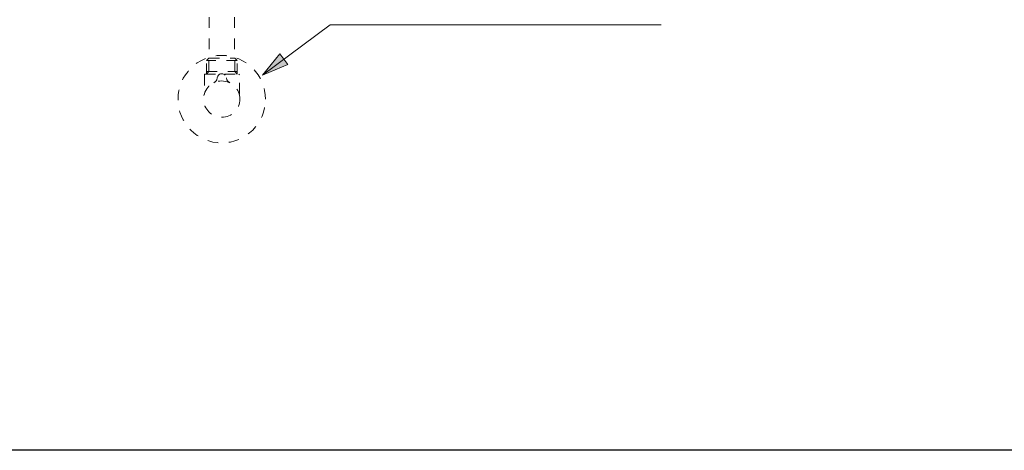
# Model space of a CAD drawing. Units: inches. Extents: x 3217 to 3856, y -33 to 299.
# Drawn here: x 3280 to 3386, y -30 to 16 of the extents above; entities that cross this region are included whole.
import ezdxf

# ---------------------------------------------------------------- set-up
doc = ezdxf.new("R2010")
doc.units = ezdxf.units.IN
doc.header["$MEASUREMENT"] = 0
for name, pattern in [('AI-Linetype-100', [2.286664, 1.143332, -1.143332]), ('AI-Linetype-101', [2.286664, 1.143332, -1.143332]), ('AI-Linetype-102', [2.286664, 1.143332, -1.143332]), ('AI-Linetype-103', [2.286664, 1.143332, -1.143332]), ('AI-Linetype-104', [2.286664, 1.143332, -1.143332]), ('AI-Linetype-105', [2.286664, 1.143332, -1.143332]), ('AI-Linetype-106', [2.286664, 1.143332, -1.143332]), ('AI-Linetype-107', [2.286664, 1.143332, -1.143332]), ('AI-Linetype-108', [2.286664, 1.143332, -1.143332]), ('AI-Linetype-109', [2.286664, 1.143332, -1.143332]), ('AI-Linetype-110', [2.286664, 1.143332, -1.143332]), ('AI-Linetype-111', [2.286664, 1.143332, -1.143332]), ('AI-Linetype-112', [2.286664, 1.143332, -1.143332]), ('AI-Linetype-113', [2.286664, 1.143332, -1.143332]), ('AI-Linetype-114', [2.286664, 1.143332, -1.143332]), ('AI-Linetype-115', [2.286664, 1.143332, -1.143332]), ('AI-Linetype-116', [2.286664, 1.143332, -1.143332]), ('AI-Linetype-117', [2.286664, 1.143332, -1.143332]), ('AI-Linetype-118', [2.286664, 1.143332, -1.143332]), ('AI-Linetype-119', [2.286664, 1.143332, -1.143332]), ('AI-Linetype-120', [2.286664, 1.143332, -1.143332]), ('AI-Linetype-89', [2.286664, 1.143332, -1.143332]), ('AI-Linetype-90', [2.286664, 1.143332, -1.143332]), ('AI-Linetype-91', [2.286664, 1.143332, -1.143332]), ('AI-Linetype-92', [2.286664, 1.143332, -1.143332]), ('AI-Linetype-93', [2.286664, 1.143332, -1.143332]), ('AI-Linetype-94', [2.286664, 1.143332, -1.143332]), ('AI-Linetype-95', [2.286664, 1.143332, -1.143332]), ('AI-Linetype-96', [2.286664, 1.143332, -1.143332]), ('AI-Linetype-97', [2.286664, 1.143332, -1.143332]), ('AI-Linetype-98', [2.286664, 1.143332, -1.143332]), ('AI-Linetype-99', [2.286664, 1.143332, -1.143332])]:
    doc.linetypes.add(name, pattern=pattern)
doc.layers.add('Layer 1', color=7, linetype='Continuous', lineweight=0)

msp = doc.modelspace()

# ---------------------------------------------------------------- hatches: boundary and pattern name
at = {"layer": 'Layer 1', "transparency": 33554687}
h = msp.add_hatch(color=256, dxfattribs=at)
h.dxf.hatch_style = 2
h.paths.add_polyline_path([(3306.4545, 10.27079), (3309.19311, 11.41471), (3308.33228, 12.56896), (3306.4545, 10.27079)])

# ---------------------------------------------------------------- linework, layer by layer
msp.add_lwpolyline([(3496.47548, -30.00498), (3217.04837, -30.00498), (3217.04837, 286.94717), (3496.47548, 286.94717)], close=True)
at = {"layer": 'Layer 1', "linetype": 'AI-Linetype-90', "lineweight": 18}
msp.add_line((3300.74339, 37.08159), (3300.74339, 12.07506), dxfattribs=at)
at = {"layer": 'Layer 1', "linetype": 'AI-Linetype-89', "lineweight": 18}
msp.add_line((3303.44434, 37.08159), (3303.44434, 12.07506), dxfattribs=at)
at = {"layer": 'Layer 1', "lineweight": 18}
msp.add_line((3316.85247, 15.68058), (3349.25489, 15.68058), dxfattribs=at)
at = {"layer": 'Layer 1', "linetype": 'AI-Linetype-107', "lineweight": 18}
msp.add_line((3300.45301, 11.8266), (3300.70087, 12.07506), dxfattribs=at)
at = {"layer": 'Layer 1', "linetype": 'AI-Linetype-108', "lineweight": 18}
msp.add_line((3300.45301, 10.35645), (3300.45301, 11.8266), dxfattribs=at)
at = {"layer": 'Layer 1', "linetype": 'AI-Linetype-113', "lineweight": 18}
msp.add_line((3303.73776, 11.8266), (3300.45301, 11.8266), dxfattribs=at)
at = {"layer": 'Layer 1', "linetype": 'AI-Linetype-94', "lineweight": 18}
msp.add_line((3300.70087, 10.67478), (3300.70087, 12.07506), dxfattribs=at)
at = {"layer": 'Layer 1', "linetype": 'AI-Linetype-118', "lineweight": 18}
msp.add_line((3300.70087, 12.07506), (3303.48625, 12.07506), dxfattribs=at)
at = {"layer": 'Layer 1', "linetype": 'AI-Linetype-96', "lineweight": 18}
msp.add_line((3303.48625, 10.67478), (3303.48625, 12.07506), dxfattribs=at)
at = {"layer": 'Layer 1', "linetype": 'AI-Linetype-114', "lineweight": 18}
msp.add_line((3303.73776, 11.8266), (3303.48625, 12.07506), dxfattribs=at)
at = {"layer": 'Layer 1', "linetype": 'AI-Linetype-115', "lineweight": 18}
msp.add_line((3303.73776, 10.35645), (3303.73776, 11.8266), dxfattribs=at)
at = {"layer": 'Layer 1', "linetype": 'AI-Linetype-95', "lineweight": 18}
msp.add_line((3300.45301, 10.35645), (3300.70087, 10.67478), dxfattribs=at)
at = {"layer": 'Layer 1', "linetype": 'AI-Linetype-112', "lineweight": 18}
msp.add_line((3300.45301, 10.67478), (3303.73776, 10.67478), dxfattribs=at)
at = {"layer": 'Layer 1', "linetype": 'AI-Linetype-97', "lineweight": 18}
msp.add_line((3303.73776, 10.35645), (3303.48625, 10.67478), dxfattribs=at)
at = {"layer": 'Layer 1', "linetype": 'AI-Linetype-101', "lineweight": 18}
msp.add_line((3300.2258, 10.33579), (3300.21669, 10.31149), dxfattribs=at)
at = {"layer": 'Layer 1', "linetype": 'AI-Linetype-109', "lineweight": 18}
msp.add_line((3300.21669, 10.31149), (3300.21669, 8.31464), dxfattribs=at)
at = {"layer": 'Layer 1', "linetype": 'AI-Linetype-102', "lineweight": 18}
msp.add_line((3300.24099, 10.34916), (3300.2258, 10.33579), dxfattribs=at)
at = {"layer": 'Layer 1', "linetype": 'AI-Linetype-103', "lineweight": 18}
msp.add_line((3300.26529, 10.35645), (3300.24099, 10.34916), dxfattribs=at)
at = {"layer": 'Layer 1', "linetype": 'AI-Linetype-116', "lineweight": 18}
msp.add_line((3300.26529, 10.35645), (3301.82717, 10.35645), dxfattribs=at)
at = {"layer": 'Layer 1', "linetype": 'AI-Linetype-117', "lineweight": 18}
msp.add_line((3302.36359, 10.35645), (3303.92244, 10.35645), dxfattribs=at)
at = {"layer": 'Layer 1', "linetype": 'AI-Linetype-104', "lineweight": 18}
msp.add_line((3303.94978, 10.34916), (3303.92244, 10.35645), dxfattribs=at)
at = {"layer": 'Layer 1', "linetype": 'AI-Linetype-105', "lineweight": 18}
msp.add_line((3303.96496, 10.33579), (3303.94978, 10.34916), dxfattribs=at)
at = {"layer": 'Layer 1', "linetype": 'AI-Linetype-106', "lineweight": 18}
msp.add_line((3303.97225, 10.31149), (3303.96496, 10.33579), dxfattribs=at)
at = {"layer": 'Layer 1', "linetype": 'AI-Linetype-110', "lineweight": 18}
msp.add_line((3303.97225, 8.3116), (3303.97225, 10.31149), dxfattribs=at)
at = {"layer": 'Layer 1', "linetype": 'AI-Linetype-91', "lineweight": 18}
msp.add_line((3300.20454, 8.198), (3300.2015, 8.19071), dxfattribs=at)
at = {"layer": 'Layer 1', "linetype": 'AI-Linetype-92', "lineweight": 18}
msp.add_line((3300.21061, 8.23141), (3300.20454, 8.198), dxfattribs=at)
at = {"layer": 'Layer 1', "linetype": 'AI-Linetype-93', "lineweight": 18}
msp.add_line((3300.21669, 8.31464), (3300.21061, 8.23141), dxfattribs=at)
at = {"layer": 'Layer 1', "linetype": 'AI-Linetype-111', "lineweight": 18}
msp.add_line((3303.98015, 8.21926), (3303.97225, 8.2873), dxfattribs=at)
at = {"layer": 'Layer 1', "lineweight": 18}
msp.add_lwpolyline([(3306.4545, 10.27079), (3313.70927, 15.68058), (3322.68508, 15.68058)], dxfattribs=at)
at = {"layer": 'Layer 1'}
msp.add_lwpolyline([(3306.4545, 10.27079), (3309.19311, 11.41471), (3308.33228, 12.56896), (3306.4545, 10.27079)], dxfattribs=at)
at = {"layer": 'Layer 1', "linetype": 'AI-Linetype-120', "lineweight": 18}
msp.add_open_spline([(3306.77769, 7.68952), (3306.77769, 5.09793), (3304.67635, 2.99476), (3302.08475, 2.99476), (3299.49316, 2.99476), (3297.3906, 5.09793), (3297.3906, 7.68952), (3297.3906, 10.28233), (3299.49316, 12.38367), (3302.08475, 12.38367), (3304.67635, 12.38367), (3306.77769, 10.28233), (3306.77769, 7.68952)], degree=3, knots=[0, 0, 0, 0, 1, 1, 1, 2, 2, 2, 3, 3, 3, 4, 4, 4, 4], dxfattribs=at)
at = {"layer": 'Layer 1', "linetype": 'AI-Linetype-99', "lineweight": 18}
msp.add_open_spline([(3301.59571, 9.97372), (3301.71235, 10.58547), (3302.4936, 10.5472), (3302.59201, 9.97372)], degree=3, dxfattribs=at)
at = {"layer": 'Layer 1', "linetype": 'AI-Linetype-119', "lineweight": 18}
msp.add_open_spline([(3304.03786, 7.69681), (3304.03786, 6.62214), (3303.16428, 5.7516), (3302.08475, 5.7516), (3301.00705, 5.7516), (3300.13164, 6.62214), (3300.13164, 7.69681), (3300.13164, 8.77026), (3301.00705, 9.64081), (3302.08475, 9.64081), (3303.16428, 9.64081), (3304.03786, 8.77026), (3304.03786, 7.69681)], degree=3, knots=[0, 0, 0, 0, 1, 1, 1, 2, 2, 2, 3, 3, 3, 4, 4, 4, 4], dxfattribs=at)
at = {"layer": 'Layer 1', "linetype": 'AI-Linetype-100', "lineweight": 18}
msp.add_open_spline([(3301.24458, 9.45613), (3301.44445, 9.56487), (3301.5702, 9.74834), (3301.59571, 9.97372)], degree=3, dxfattribs=at)
at = {"layer": 'Layer 1', "linetype": 'AI-Linetype-98', "lineweight": 18}
msp.add_open_spline([(3302.59201, 9.97372), (3302.61753, 9.7453), (3302.74328, 9.56366), (3302.94619, 9.45613)], degree=3, dxfattribs=at)

doc.saveas('drawing.dxf')
